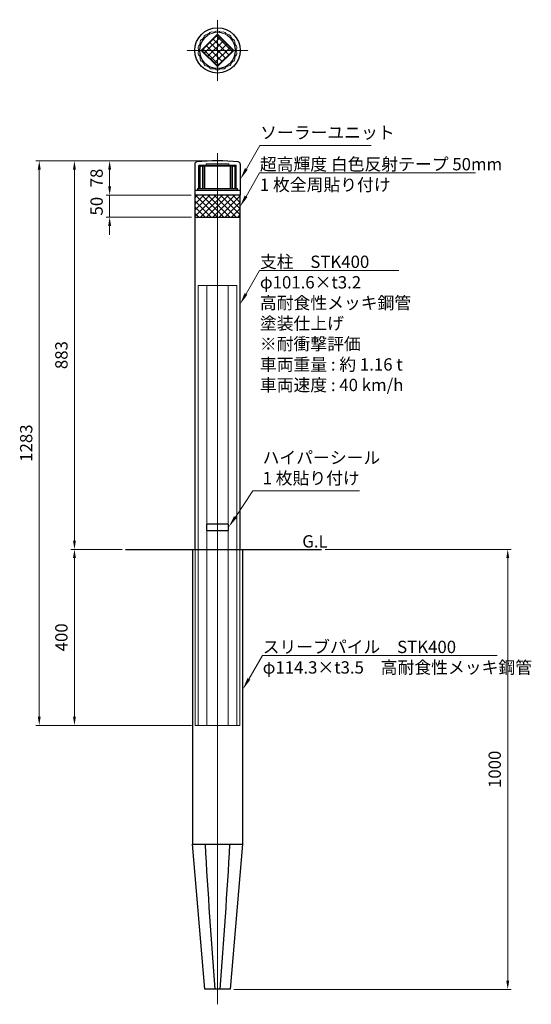
# Model space of a CAD drawing. Units: millimetres. Extents: x 31299 to 34273, y 23709 to 25947.
# Drawn here: x 31299 to 32461, y 23709 to 25947 of the extents above; entities that cross this region are included whole.
import ezdxf

# ---------------------------------------------------------------- set-up
doc = ezdxf.new("R2010")
doc.units = ezdxf.units.MM
doc.linetypes.add('AM_ISO02W050', pattern=[7.5, 6, -1.5])
doc.linetypes.add('AM_ISO08W050', pattern=[18, 12, -1.5, 3, -1.5])
for name, color, linetype, lineweight in [('AM_0', 7, 'Continuous', 30), ('AM_3', 6, 'AM_ISO02W050', 15), ('AM_5', 3, 'Continuous', 15), ('AM_6', 2, 'Continuous', 25), ('AM_7', 4, 'AM_ISO08W050', 15), ('AM_8', 1, 'Continuous', 13), ('AM_9', 253, 'Continuous', 0)]:
    doc.layers.add(name, color=color, linetype=linetype, lineweight=lineweight)
doc.styles.add('ACISOTS', font='isocp.shx', dxfattribs={"height": 1, "bigfont": 'extfont.shx'})
doc.styles.get("Standard").update_dxf_attribs({"font": 'ISOCP.SHX', "bigfont": 'EXTFONT.SHX'})
doc.dimstyles.new('AM_ISO$0', dxfattribs={"dimtxt": 3.5, "dimasz": 2.5, "dimexe": 1, "dimexo": 1, "dimgap": 1.5, "dimtad": 1, "dimdsep": 46, "dimtxsty": 'STANDARD', "dimcen": 0, "dimclrd": 256, "dimclre": 256, "dimclrt": 2, "dimadec": 0, "dimazin": 2, "dimtp": 0.1, "dimtm": 0.1, "dimtfac": 0.71, "dimtmove": 0, "dimatfit": 3, "dimfxl": 1, "dimlwd": -1, "dimlwe": -1, "dimarcsym": 0})

# ---------------------------------------------------------------- blocks, each defined once
blk = doc.blocks.new('*D235')
at = {"layer": 'AM_5'}
for p, q in [((31740.3, 25626.5), (31335.2, 25626.5)), ((31343.2, 25606.5), (31343.2, 24363.5)), ((31689.5, 24343.5), (31335.2, 24343.5))]:
    blk.add_line(p, q, dxfattribs=at)
for points in [[(31339.8, 25606.5), (31346.5, 25606.5), (31343.2, 25626.5)], [(31339.8, 24363.5), (31346.5, 24363.5), (31343.2, 24343.5)]]:
    blk.add_solid(points, dxfattribs=at)
at = {"layer": 'Defpoints', "color": 0}
for p in [(31748.3, 25626.5), (31343.2, 24343.5), (31697.5, 24343.5)]:
    blk.add_point(p, dxfattribs=at)
at = {"layer": 'AM_5', "color": 2, "insert": (31317.2, 24985), "char_height": 28, "attachment_point": 5, "rotation": 90}
blk.add_mtext('1283', dxfattribs=at)
blk = doc.blocks.new('*D237')
at = {"layer": 'AM_5'}
for p, q in [((31992.7, 24743.5), (32415.8, 24743.5)), ((32407.8, 24723.5), (32407.8, 23763.5)), ((31785.1, 23743.5), (32415.8, 23743.5))]:
    blk.add_line(p, q, dxfattribs=at)
for points in [[(32404.5, 24723.5), (32411.2, 24723.5), (32407.8, 24743.5)], [(32404.5, 23763.5), (32411.2, 23763.5), (32407.8, 23743.5)]]:
    blk.add_solid(points, dxfattribs=at)
at = {"layer": 'Defpoints', "color": 0}
for p in [(31984.7, 24743.5), (31777.1, 23743.5), (32407.8, 23743.5)]:
    blk.add_point(p, dxfattribs=at)
at = {"layer": 'AM_5', "color": 2, "insert": (32381.8, 24243.5), "char_height": 28, "attachment_point": 5, "rotation": 90}
blk.add_mtext('1000', dxfattribs=at)
blk = doc.blocks.new('*D238')
at = {"layer": 'AM_5'}
for p, q in [((31531.5, 24743.5), (31415.2, 24743.5)), ((31423.2, 24723.5), (31423.2, 24363.5)), ((31689.5, 24343.5), (31415.2, 24343.5))]:
    blk.add_line(p, q, dxfattribs=at)
for points in [[(31419.8, 24723.5), (31426.5, 24723.5), (31423.2, 24743.5)], [(31419.8, 24363.5), (31426.5, 24363.5), (31423.2, 24343.5)]]:
    blk.add_solid(points, dxfattribs=at)
at = {"layer": 'Defpoints', "color": 0}
for p in [(31539.5, 24743.5), (31423.2, 24343.5), (31697.5, 24343.5)]:
    blk.add_point(p, dxfattribs=at)
at = {"layer": 'AM_5', "color": 2, "insert": (31397.2, 24543.5), "char_height": 28, "attachment_point": 5, "rotation": 90}
blk.add_mtext('400', dxfattribs=at)
blk = doc.blocks.new('*D236')
at = {"layer": 'AM_5'}
for p, q in [((31740.3, 25626.5), (31415.2, 25626.5)), ((31423.2, 24763.5), (31423.2, 25606.5)), ((31531.5, 24743.5), (31415.2, 24743.5))]:
    blk.add_line(p, q, dxfattribs=at)
for points in [[(31419.8, 25606.5), (31426.5, 25606.5), (31423.2, 25626.5)], [(31419.8, 24763.5), (31426.5, 24763.5), (31423.2, 24743.5)]]:
    blk.add_solid(points, dxfattribs=at)
at = {"layer": 'Defpoints', "color": 0}
for p in [(31423.2, 25626.5), (31748.3, 25626.5), (31539.5, 24743.5)]:
    blk.add_point(p, dxfattribs=at)
at = {"layer": 'AM_5', "color": 2, "insert": (31397.2, 25185), "char_height": 28, "attachment_point": 5, "rotation": 90}
blk.add_mtext('883', dxfattribs=at)
blk = doc.blocks.new('*D239')
at = {"layer": 'AM_5'}
for p, q in [((31740.3, 25626.5), (31495.2, 25626.5)), ((31503.2, 25606.5), (31503.2, 25568.5)), ((31688.8, 25548.5), (31495.2, 25548.5))]:
    blk.add_line(p, q, dxfattribs=at)
for points in [[(31499.8, 25606.5), (31506.5, 25606.5), (31503.2, 25626.5)], [(31499.8, 25568.5), (31506.5, 25568.5), (31503.2, 25548.5)]]:
    blk.add_solid(points, dxfattribs=at)
at = {"layer": 'Defpoints', "color": 0}
for p in [(31748.3, 25626.5), (31503.2, 25548.5), (31696.8, 25548.5)]:
    blk.add_point(p, dxfattribs=at)
at = {"layer": 'AM_5', "color": 2, "insert": (31477.2, 25587.5), "char_height": 28, "attachment_point": 5, "rotation": 90}
blk.add_mtext('78', dxfattribs=at)
blk = doc.blocks.new('*D240')
at = {"layer": 'AM_5'}
for p, q in [((31503.2, 25568.5), (31503.2, 25588.5)), ((31688.8, 25548.5), (31495.2, 25548.5)), ((31503.2, 25548.5), (31503.2, 25498.5)), ((31689.5, 25498.5), (31495.2, 25498.5)), ((31503.2, 25478.5), (31503.2, 25458.5))]:
    blk.add_line(p, q, dxfattribs=at)
for points in [[(31499.8, 25568.5), (31506.5, 25568.5), (31503.2, 25548.5)], [(31499.8, 25478.5), (31506.5, 25478.5), (31503.2, 25498.5)]]:
    blk.add_solid(points, dxfattribs=at)
at = {"layer": 'Defpoints', "color": 0}
for p in [(31696.8, 25548.5), (31503.2, 25498.5), (31697.5, 25498.5)]:
    blk.add_point(p, dxfattribs=at)
at = {"layer": 'AM_5', "color": 2, "insert": (31477.2, 25523.5), "char_height": 28, "attachment_point": 5, "rotation": 90}
blk.add_mtext('50', dxfattribs=at)
blk = doc.blocks.new('*S243')
at = {"layer": 'AM_5', "linetype": 'Continuous'}
for p, q in [((31844.6, 25661.5), (31813.8, 25608)), ((32097.3, 25661.5), (31844.6, 25661.5))]:
    blk.add_line(p, q, dxfattribs=at)
blk.add_trace([(31810.6, 25609.9), (31816.9, 25606.2), (31799.8, 25583.8)], dxfattribs=at)
at = {"layer": 'AM_5', "color": 2, "insert": (31845.3, 25668.1), "char_height": 28, "attachment_point": 7, "style": 'ACISOTS'}
blk.add_mtext('ソーラーユニット', dxfattribs=at)
blk = doc.blocks.new('*S244')
at = {"layer": 'AM_5', "linetype": 'Continuous'}
for p, q in [((31843.9, 25599.3), (31813.1, 25545.8)), ((32334.2, 25599.3), (31843.9, 25599.3)), ((31844.6, 25599.3), (32334.2, 25599.3))]:
    blk.add_line(p, q, dxfattribs=at)
blk.add_trace([(31809.9, 25547.7), (31816.2, 25544), (31799.1, 25521.6)], dxfattribs=at)
at = {"layer": 'AM_5', "color": 2, "insert": (31844.6, 25632.9), "char_height": 28, "attachment_point": 1, "style": 'ACISOTS'}
blk.add_mtext('超高輝度 白色反射テープ 50mm \\P1 枚全周貼り付け', dxfattribs=at)
blk = doc.blocks.new('*S246')
at = {"layer": 'AM_5', "linetype": 'Continuous'}
for p, q in [((31850.3, 24502.2), (31819.4, 24448.8)), ((32383.9, 24502.2), (31850.3, 24502.2)), ((31850.9, 24502.2), (32383.9, 24502.2))]:
    blk.add_line(p, q, dxfattribs=at)
blk.add_trace([(31816.2, 24450.6), (31822.6, 24446.9), (31805.4, 24424.5)], dxfattribs=at)
at = {"layer": 'AM_5', "color": 2, "insert": (31850.9, 24535.8), "char_height": 28, "attachment_point": 1, "style": 'ACISOTS'}
blk.add_mtext('スリーブパイル\u3000STK400\\Pφ114.3×t3.5\u3000高耐食性メッキ鋼管', dxfattribs=at)
blk = doc.blocks.new('*S247')
at = {"layer": 'AM_5', "linetype": 'Continuous'}
for p, q in [((31843.9, 25377.5), (31813.1, 25324.1)), ((32160.6, 25377.5), (31843.9, 25377.5)), ((31844.6, 25377.5), (32160.6, 25377.5))]:
    blk.add_line(p, q, dxfattribs=at)
blk.add_trace([(31809.9, 25325.9), (31816.2, 25322.2), (31799.1, 25299.8)], dxfattribs=at)
at = {"layer": 'AM_5', "color": 2, "insert": (31844.6, 25411.1), "char_height": 28, "attachment_point": 1, "style": 'ACISOTS'}
blk.add_mtext('支柱\u3000STK400\u3000\\Pφ101.6×t3.2\u3000\\P高耐食性メッキ鋼管\\P塗装仕上げ\\P※耐衝撃評価\\P車両重量 : 約 1.16 t\\P車両速度 : 40 km/h', dxfattribs=at)
blk = doc.blocks.new('*S248')
at = {"layer": 'AM_5', "linetype": 'Continuous'}
for p, q in [((31828.6, 24876.7), (31788.8, 24816.8)), ((32071, 24876.7), (31828.6, 24876.7))]:
    blk.add_line(p, q, dxfattribs=at)
blk.add_trace([(31785.7, 24818.9), (31791.8, 24814.8), (31773.3, 24793.5)], dxfattribs=at)
at = {"layer": 'AM_5', "color": 2, "insert": (31850.8, 24882.6), "char_height": 28, "attachment_point": 7, "style": 'ACISOTS'}
blk.add_mtext('ハイパーシール\\P1 枚貼り付け', dxfattribs=at)

msp = doc.modelspace()

# ---------------------------------------------------------------- hatches: boundary and pattern name
at = {"layer": 'AM_8'}
h = msp.add_hatch(dxfattribs=at)
h.set_pattern_fill('_U', color=256, scale=10, angle=45, style=0, double=1, pattern_type=0)
h.set_pattern_definition([(45, (30420.632, 23785.612), (-7.07107, 7.07107), []), (135, (30420.632, 23785.612), (-7.07107, -7.07107), [])])
h.paths.add_polyline_path([(31799.0553262, 25498.51722583), (31799.0553262, 25548.51722583), (31697.4553262, 25548.51722583), (31697.4553262, 25498.51722583)])
at = {"layer": 'AM_9'}
h = msp.add_hatch(dxfattribs=at)
h.set_pattern_fill('_U', color=256, scale=10.666667, angle=45, style=0, double=1, pattern_type=0)
h.set_pattern_definition([(45, (30967.325, 25301.285), (-7.54247, 7.54247), []), (135, (30967.325, 25301.285), (-7.54247, -7.54247), [])])
h.paths.add_polyline_path([(31748.2553262, 25842.17481831), (31783.61066522, 25877.53015734), (31748.2553262, 25912.88549636), (31712.89998717, 25877.53015734)])

# ---------------------------------------------------------------- linework, layer by layer
at = {"layer": 'AM_0', "lineweight": 15}
for p, q in [((31728.95071176, 25915.80581599), (31724.75994068, 25913.38627317)), ((31738.44039968, 25919.25977992), (31743.20596872, 25920.10007832)), ((31753.30468368, 25920.10007832), (31758.07025271, 25919.25977992)), ((31771.75071172, 25913.38627317), (31767.55994064, 25915.80581599)), ((31708.86401445, 25894.44224598), (31707.20894969, 25889.89499293)), ((31717.02387621, 25906.89494433), (31713.91337192, 25903.18798968)), ((31782.59728047, 25903.18798968), (31779.48677619, 25906.89494433)), ((31789.30170271, 25889.89499293), (31787.64663795, 25894.44224598)), ((31705.45532624, 25879.94970015), (31705.45532624, 25875.11061452)), ((31791.05532616, 25875.11061452), (31791.05532616, 25879.94970015)), ((31707.20894969, 25865.16532174), (31708.86401445, 25860.61806869)), ((31713.91337192, 25851.87232499), (31717.02387621, 25848.16537034)), ((31779.48677619, 25848.16537034), (31782.59728047, 25851.87232499)), ((31787.64663795, 25860.61806869), (31789.30170271, 25865.16532174)), ((31724.75994068, 25841.6740415), (31728.95071176, 25839.25449868)), ((31738.44039968, 25835.80053475), (31743.20596872, 25834.96023635)), ((31753.30468368, 25834.96023635), (31758.07025271, 25835.80053475)), ((31767.55994064, 25839.25449868), (31771.75071172, 25841.6740415))]:
    msp.add_line(p, q, dxfattribs=at)
at = {"layer": 'AM_0'}
for p, q in [((31696.7553262, 25619.08106303), (31696.7553262, 25548.51722583)), ((31799.7553262, 25619.08106303), (31799.7553262, 25548.51722583)), ((31799.7553262, 25559.01722583), (31696.7553262, 25559.01722583)), ((31799.7553262, 25548.51722583), (31696.7553262, 25548.51722583)), ((31697.4553262, 24743.51722583), (31697.4553262, 25548.51722583)), ((31799.0553262, 25548.51722583), (31799.0553262, 24743.51722583)), ((31697.4553262, 25498.51722583), (31799.0553262, 25498.51722583)), ((31539.45136056, 24743.51722583), (31984.67330591, 24743.51722583)), ((31691.1053262, 24743.51722583), (31691.1053262, 24073.51722583)), ((31805.4053262, 24743.51722583), (31805.4053262, 24073.51722583)), ((31691.1053262, 24073.51722583), (31805.4053262, 24073.51722583)), ((31719.4053262, 23743.51722583), (31691.1053262, 24073.51722583)), ((31805.4053262, 24073.51722583), (31777.1053262, 23743.51722583)), ((31777.1053262, 23743.51722583), (31719.4053262, 23743.51722583))]:
    msp.add_line(p, q, dxfattribs=at)
msp.add_lwpolyline([(31723.25532619, 24786.01722583), (31773.25532619, 24786.01722583), (31773.25532619, 24801.01722583), (31723.25532619, 24801.01722583)], close=True, dxfattribs=at)
msp.add_circle((31748.2553262, 25877.53015734), 51.49999995, dxfattribs=at)
at = {"layer": 'AM_0', "lineweight": 13}
for radius in [40.99999996, 40.49999996]:
    msp.add_circle((31748.2553262, 25877.53015734), radius, dxfattribs=at)
at = {"layer": 'AM_0', "lineweight": 15}
for centre, radius, start, end in [((31728.70071176, 25916.23882869), 0.5, 300.0000000001, 329.5905854996), ((31735.65131262, 25912.15940004), 7.559317, 70.4094145002, 149.5905854996), ((31738.35357559, 25919.7521838), 0.5, 250.4094145002, 280.0000000001), ((31743.11914463, 25920.5924822), 0.5, 280.0000000001, 309.5905854998), ((31748.2553262, 25914.38182769), 7.559317, 50.4094145002, 129.5905854998), ((31753.39150776, 25920.5924822), 0.5, 230.4094145002, 259.9999999999), ((31758.1570768, 25919.7521838), 0.5, 259.9999999999, 289.5905854998), ((31760.85933978, 25912.15940004), 7.559317, 30.4094145002, 109.5905854998), ((31767.80994064, 25916.23882869), 0.5, 210.4094145002, 239.9999999999), ((31716.3408435, 25895.95599251), 7.559317, 110.4094145005, 189.5905854998), ((31708.39416814, 25894.61325605), 0.5, 340, 9.5905854998), ((31713.5303497, 25903.50938348), 0.5, 290.4094145005, 319.9999999999), ((31716.64085398, 25907.21633813), 0.5, 319.9999999999, 349.5905854997), ((31724.56752909, 25905.76017463), 7.559317, 90.4094145003, 169.5905854997), ((31724.50994068, 25913.81928588), 0.5, 270.4094145003, 300.0000000001), ((31772.00071172, 25913.81928588), 0.5, 239.9999999999, 269.5905854997), ((31771.9431233, 25905.76017463), 7.559317, 10.4094145003, 89.5905854997), ((31779.86979841, 25907.21633813), 0.5, 190.4094145003, 220.0000000001), ((31782.98030269, 25903.50938348), 0.5, 220.0000000001, 249.5905854995), ((31780.1698089, 25895.95599251), 7.559317, 350.4094145002, 69.5905854995), ((31788.11648426, 25894.61325605), 0.5, 170.4094145002, 200), ((31711.96351552, 25883.92938274), 7.559317, 130.4094145003, 209.5905854996), ((31711.96351552, 25871.13093193), 7.559317, 150.4094145004, 229.5905854997), ((31704.95532624, 25879.94970015), 0.5, 0, 29.5905854996), ((31704.95532624, 25875.11061452), 0.5, 330.4094145004, 0), ((31706.73910338, 25890.066003), 0.5, 310.4094145003, 340), ((31789.77154902, 25890.066003), 0.5, 200, 229.5905854997), ((31784.54713688, 25883.92938274), 7.559317, 330.4094145004, 49.5905854997), ((31784.54713688, 25871.13093193), 7.559317, 310.4094145003, 29.5905854996), ((31791.55532615, 25879.94970015), 0.5, 150.4094145004, 180), ((31791.55532615, 25875.11061452), 0.5, 180, 209.5905854996), ((31706.73910338, 25864.99431167), 0.5, 20, 49.5905854997), ((31716.3408435, 25859.10432216), 7.559317, 170.4094145002, 249.5905854995), ((31708.39416814, 25860.44705862), 0.5, 350.4094145002, 20), ((31713.5303497, 25851.55093119), 0.5, 40.0000000001, 69.5905854995), ((31716.64085398, 25847.84397654), 0.5, 10.4094145003, 40.0000000001), ((31724.56752909, 25849.30014004), 7.559317, 190.4094145003, 269.5905854997), ((31771.9431233, 25849.30014004), 7.559317, 270.4094145003, 349.5905854997), ((31779.86979841, 25847.84397654), 0.5, 139.9999999999, 169.5905854997), ((31782.98030269, 25851.55093119), 0.5, 110.4094145005, 139.9999999999), ((31780.1698089, 25859.10432216), 7.559317, 290.4094145005, 9.5905854998), ((31788.11648426, 25860.44705862), 0.5, 160, 189.5905854998), ((31789.77154902, 25864.99431167), 0.5, 130.4094145003, 160), ((31724.50994068, 25841.24102879), 0.5, 59.9999999999, 89.5905854997), ((31728.70071176, 25838.82148598), 0.5, 30.4094145004, 59.9999999999), ((31735.65131262, 25842.90091464), 7.559317, 210.4094145002, 289.5905854998), ((31738.35357559, 25835.30813087), 0.5, 79.9999999999, 109.5905854998), ((31743.11914463, 25834.46783247), 0.5, 50.4094145002, 79.9999999999), ((31748.2553262, 25840.67848698), 7.559317, 230.4094145002, 309.5905854998), ((31753.39150776, 25834.46783247), 0.5, 100.0000000001, 129.5905854998), ((31758.1570768, 25835.30813087), 0.5, 70.4094145002, 100.0000000001), ((31760.85933978, 25842.90091464), 7.559317, 250.4094145002, 329.5905854998), ((31767.80994064, 25838.82148598), 0.5, 120.0000000001, 149.5905854998), ((31772.00071172, 25841.24102879), 0.5, 90.4094145003, 120.0000000001)]:
    msp.add_arc(centre, radius, start, end, dxfattribs=at)
at = {"layer": 'AM_0'}
for centre, radius, start, end in [((31701.7553262, 25619.08106303), 5, 95.998036536, 180), ((31748.2553262, 25176.51722583), 450, 84.001963464, 95.998036536), ((31794.7553262, 25619.08106303), 5, 0, 84.001963464), ((51312.22680643, 25222.91765819), 19626.03352456, 183.357453660611, 184.323027305749), ((12184.28384593, 25222.91765818), 19626.03352459, 355.676972694251, 356.642546339389)]:
    msp.add_arc(centre, radius, start, end, dxfattribs=at)
at = {"layer": 'AM_0', "lineweight": 15}
msp.add_point((31763.4748417, 25835.71488216), dxfattribs=at)
at = {"layer": 'AM_3', "ltscale": 0.4}
for p, q in [((31703.97713349, 25343.51722583), (31703.97713349, 24343.51722583)), ((31703.97713349, 25343.51722583), (31792.53496275, 25343.51722583)), ((31723.9553262, 25343.51722583), (31723.9553262, 24343.51722583)), ((31772.5553262, 25343.51722583), (31772.5553262, 24343.51722583)), ((31792.53496275, 25343.51722583), (31792.53496275, 24343.51722583)), ((31697.4553262, 24746.71722583), (31697.4553262, 24343.51722583)), ((31799.0553262, 24343.51722583), (31799.0553262, 24746.71722583)), ((31697.4553262, 24343.51722583), (31799.0553262, 24343.51722583))]:
    msp.add_line(p, q, dxfattribs=at)
at = {"layer": 'AM_7', "ltscale": 0.5}
for p, q in [((31748.2553262, 25877.53015734), (31748.2553262, 25947.3339565)), ((31748.2553262, 25877.53015734), (31678.45152704, 25877.53015734)), ((31748.2553262, 25877.53015734), (31818.05912536, 25877.53015734)), ((31748.2553262, 25877.53015734), (31748.2553262, 25807.72635817)), ((31748.2553262, 23709.47807096), (31748.2553262, 25644.33282407))]:
    msp.add_line(p, q, dxfattribs=at)
at = {"layer": 'AM_9'}
for p, q in [((31711.48577361, 25877.53015734), (31748.2553262, 25914.29970992)), ((31712.89998717, 25877.53015734), (31748.2553262, 25912.88549636)), ((31748.2553262, 25914.29970992), (31785.02487878, 25877.53015734)), ((31748.2553262, 25912.88549636), (31783.61066522, 25877.53015734)), ((31711.48577361, 25877.53015734), (31748.2553262, 25840.76060475)), ((31712.89998717, 25877.53015734), (31748.2553262, 25842.17481831)), ((31748.2553262, 25842.17481831), (31783.61066522, 25877.53015734)), ((31748.2553262, 25840.76060475), (31785.02487878, 25877.53015734)), ((31705.4553262, 25615.01722583), (31705.4553674, 25563.51722583)), ((31707.20894965, 25614.51722583), (31789.30170275, 25614.51722583)), ((31707.20894965, 25614.51722583), (31707.20894965, 25563.51722583)), ((31707.2553262, 25616.51722583), (31707.7553262, 25617.01722583)), ((31707.2553262, 25614.51722583), (31707.2553262, 25616.51722583)), ((31707.4553262, 25617.01722583), (31789.0553262, 25617.01722583)), ((31708.88717981, 25614.51722583), (31708.88717981, 25563.51722583)), ((31709.5053262, 25614.01722583), (31709.5053262, 25614.51722583)), ((31709.5053262, 25614.01722583), (31711.5053262, 25614.01722583)), ((31711.5053262, 25614.01722583), (31711.5053262, 25614.51722583)), ((31713.91337189, 25614.51722583), (31713.91337189, 25563.51722583)), ((31717.13262485, 25614.51722583), (31717.13262485, 25563.51722583)), ((31718.2553262, 25563.51722583), (31718.2553262, 25614.51722583)), ((31719.2553262, 25563.51722583), (31719.2553262, 25614.51722583)), ((31774.2553262, 25619.51722583), (31722.2553262, 25619.51722583)), ((31722.2553262, 25619.51722583), (31722.2553262, 25617.01722583)), ((31774.2553262, 25619.51722583), (31774.2553262, 25617.01722583)), ((31777.2553262, 25563.51722583), (31777.2553262, 25614.51722583)), ((31778.2553262, 25563.51722583), (31778.2553262, 25614.51722583)), ((31779.37802755, 25614.51722583), (31779.37802755, 25563.51722583)), ((31782.59728051, 25614.51722583), (31782.59728051, 25563.51722583)), ((31785.0053262, 25614.01722583), (31785.0053262, 25614.51722583)), ((31787.0053262, 25614.01722583), (31785.0053262, 25614.01722583)), ((31787.0053262, 25614.01722583), (31787.0053262, 25614.51722583)), ((31787.62347258, 25614.51722583), (31787.62347258, 25563.51722583)), ((31789.2553262, 25616.51722583), (31788.7553262, 25617.01722583)), ((31789.2553262, 25614.51722583), (31789.2553262, 25616.51722583)), ((31789.30170275, 25614.51722583), (31789.30170275, 25563.51722583)), ((31791.0553262, 25615.01722583), (31791.055285, 25563.51722583)), ((31697.0053262, 25559.21722583), (31696.7553262, 25559.46722583)), ((31697.0053262, 25559.21722583), (31799.5053262, 25559.21722583)), ((31699.6553262, 25559.01722583), (31699.4553262, 25559.21722583)), ((31699.6553262, 25559.01722583), (31699.4553262, 25559.21722583)), ((31703.2553654, 25563.51722583), (31702.755365, 25563.01722503)), ((31702.7553658, 25563.01722583), (31702.7553678, 25560.51722567)), ((31702.7553678, 25560.51715286), (31793.7552846, 25560.51722567)), ((31703.65536748, 25560.11722532), (31702.75536964, 25559.21722579)), ((31702.75536964, 25559.21722579), (31702.75536978, 25559.01722583)), ((31703.75536745, 25560.07580398), (31702.95536959, 25559.27580463)), ((31702.95536959, 25559.27580463), (31702.95536977, 25559.01722583)), ((31703.2553654, 25563.51722583), (31793.255287, 25563.51722583)), ((31703.35536533, 25563.51722583), (31703.35536785, 25560.61722576)), ((31793.15528454, 25560.61722576), (31703.35536785, 25560.61722576)), ((31703.6553678, 25560.51722581), (31703.65536748, 25560.11722532)), ((31703.75536788, 25560.61722583), (31703.75536745, 25560.07580398)), ((31792.75528452, 25560.61722583), (31792.75528495, 25560.07580398)), ((31792.75528495, 25560.07580398), (31793.5552828, 25559.27580463)), ((31792.8552846, 25560.51722581), (31792.85528492, 25560.11722532)), ((31792.85528492, 25560.11722532), (31793.75528276, 25559.21722579)), ((31793.15528707, 25563.51722583), (31793.15528454, 25560.61722576)), ((31793.255287, 25563.51722583), (31793.7552874, 25563.01722503)), ((31793.5552828, 25559.27580463), (31793.55528262, 25559.01722583)), ((31793.75528276, 25559.21722579), (31793.75528262, 25559.01722583)), ((31793.7552866, 25563.01722583), (31793.7552846, 25560.51722567)), ((31796.8553262, 25559.01722583), (31797.0553262, 25559.21722583)), ((31799.7553262, 25559.46722583), (31799.5053262, 25559.21722583))]:
    msp.add_line(p, q, dxfattribs=at)
for centre, start, end in [((31707.4553262, 25615.01722583), 90, 180), ((31789.0553262, 25615.01722583), 0, 90)]:
    msp.add_arc(centre, 2, start, end, dxfattribs=at)

# ---------------------------------------------------------------- block references
at = {"layer": 'AM_5'}
for name in ['*S243', '*S244', '*S247', '*S248', '*S246']:
    msp.add_blockref(name, (0, 0), dxfattribs=at)

# ---------------------------------------------------------------- texts
at = {"layer": 'AM_6', "insert": (31940.89743537, 24775.64109867), "char_height": 28, "width": 316.2295663387, "attachment_point": 1}
msp.add_mtext('G.L', dxfattribs=at)

# ---------------------------------------------------------------- dimensions: what is measured, and where the dimension line sits
at = {"layer": 'AM_5'}
for base, p1, p2, picture, middle in [((31343.1534171923, 24343.5172258261), (31748.2553261977, 25626.5172258261), (31697.4553261978, 24343.5172258261), '*D235', (31317.1506612868, 24985.0172258261)), ((31423.1534171923, 25626.5172258262), (31539.4513605614, 24743.5172258261), (31748.2553261977, 25626.5172258261), '*D236', (31397.1534171923, 25185.0172258261)), ((31503.1534171923, 25548.5172258262), (31748.2553261978, 25626.5172258261), (31696.7553261978, 25548.5172258261), '*D239', (31477.1534171924, 25587.5172258261)), ((31423.153417192, 24343.5172258261), (31539.4513605614, 24743.5172258261), (31697.4553261978, 24343.5172258261), '*D238', (31397.153417192, 24543.5172258261)), ((32407.8198043617, 23743.5172258261), (31984.6733059118, 24743.5172258261), (31777.1053261978, 23743.5172258261), '*D237', (32381.8198043617, 24243.5172258261))]:
    dim = msp.add_linear_dim(base=base, p1=p1, p2=p2, angle=90, dimstyle='AM_ISO$0', override={"dimscale": 8, "dimdec": 8, "dimadec": 4}, dxfattribs=at)
    dim.commit()
    dim.dimension.update_dxf_attribs({"geometry": picture, "text_midpoint": middle})
dim = msp.add_linear_dim(base=(31503.1534171919, 25498.5172258262), p1=(31696.7553261978, 25548.5172258261), p2=(31697.4553261977, 25498.5172258261), angle=90, dimstyle='AM_ISO$0', override={"dimscale": 8, "dimdec": 8, "dimadec": 4}, dxfattribs=at)
dim.commit()
dim.dimension.update_dxf_attribs({"geometry": '*D240', "text_midpoint": (31503.1534171919, 25523.5172258261), "dimtype": 160})

doc.saveas('drawing.dxf')
